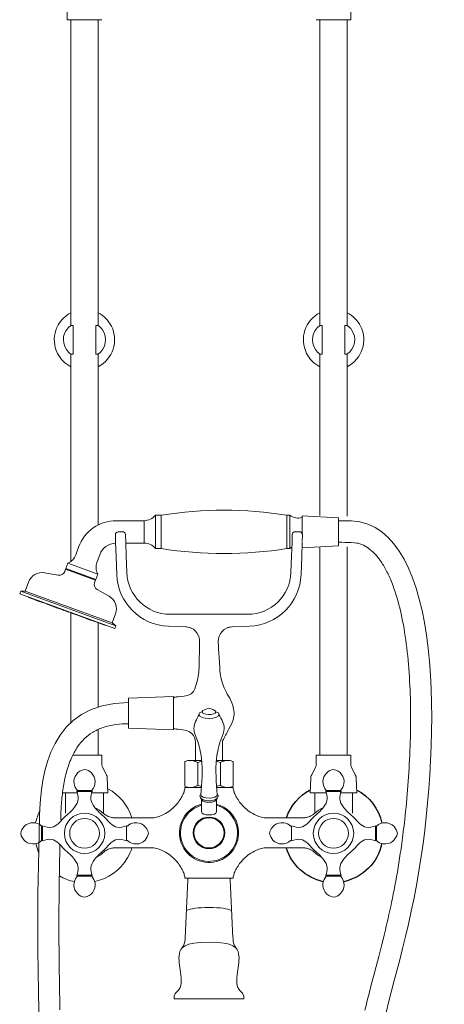
# Model space of a CAD drawing. Units: millimetres. Extents: x 2542 to 4079, y 176 to 2180.
# Drawn here: x 3798 to 4079, y 541 to 1192 of the extents above; entities that cross this region are included whole.
import ezdxf

# ---------------------------------------------------------------- set-up
doc = ezdxf.new("R2010")
doc.units = ezdxf.units.MM
doc.layers.add('Default', color=7, linetype='Continuous', true_color=0x000000)

msp = doc.modelspace()

# ---------------------------------------------------------------- linework, layer by layer
at = {"layer": 'Default', "color": 18, "lineweight": 0, "true_color": 0x000000}
for p, q in [((3836.62, 682.72), (3846.07, 682.72)), ((4010.57, 682.72), (4001.12, 682.72)), ((3813, 659.09), (3813, 649.64)), ((4034.2, 659.09), (4034.2, 649.64))]:
    msp.add_line(p, q, dxfattribs=at)
for points in [[(3829.82, 1191.92), (3829.82, 1198.4)], [(4017.37, 1191.92), (4017.37, 1198.4)], [(3852.76, 1191.92), (3829.82, 1191.92)], [(3841.29, 1191.92), (3831.81, 1191.92)], [(3841.29, 1191.92), (3832.31, 1191.92)], [(3850.27, 1191.92), (3832.31, 1191.92)], [(3832.31, 989.94), (3832.31, 1191.92)], [(3850.27, 1191.92), (3850.27, 989.94)], [(3994.43, 1191.92), (4017.37, 1191.92)], [(3996.92, 989.94), (3996.92, 1191.92)], [(3996.92, 1191.92), (4014.88, 1191.92)], [(4005.9, 1191.92), (4014.88, 1191.92)], [(4005.9, 1191.92), (4015.38, 1191.92)], [(4014.88, 1191.92), (4014.88, 989.94)], [(3833.81, 989.94), (3832.31, 989.94)], [(3833.81, 989.94), (3833.81, 970.99)], [(3833.81, 989.94), (3833.81, 970.99)], [(3848.77, 989.94), (3850.27, 989.94)], [(3848.77, 989.94), (3848.77, 970.99)], [(3998.42, 989.94), (3996.92, 989.94)], [(3998.42, 989.94), (3998.42, 970.99)], [(3998.42, 989.94), (3998.42, 970.99)], [(4013.38, 989.94), (4014.88, 989.94)], [(4013.38, 989.94), (4013.38, 970.99)], [(3833.81, 970.99), (3832.31, 970.99)], [(3832.31, 834.05), (3832.31, 970.99)], [(3848.77, 970.99), (3850.27, 970.99)], [(3850.27, 970.99), (3850.27, 858.03)], [(3998.42, 970.99), (3996.92, 970.99)], [(3996.92, 864.46), (3996.92, 970.99)], [(4013.38, 970.99), (4014.88, 970.99)], [(4014.88, 970.99), (4014.88, 863.86)], [(3880.69, 860.94), (3862.35, 860.94)], [(3888.16, 842.55), (3888.16, 864.53)], [(3891.98, 864.53), (3888.16, 864.53)], [(3891.98, 842.55), (3891.98, 864.53)], [(3975.13, 842.55), (3975.13, 864.53)], [(3977.04, 864.53), (3975.13, 864.53)], [(3977.04, 842.55), (3977.04, 864.53)], [(3985.17, 853.54), (3985.17, 864.05)], [(4009.06, 862.8), (3985.17, 864.05)], [(4009.06, 853.54), (4009.06, 862.8)], [(4017.72, 860.77), (4009.06, 860.77)], [(3866.42, 853.71), (3863.55, 853.61)], [(3866.42, 853.64), (3863.55, 853.54)], [(3983.49, 853.61), (3980.62, 853.71)], [(3983.49, 853.54), (3980.62, 853.64)], [(3985.17, 852.48), (3985.17, 853.54)], [(4009.06, 844.28), (4009.06, 853.54)], [(3861.71, 851.38), (3861.71, 851.63)], [(3861.89, 846.47), (3861.71, 851.38)], [(3862.21, 837.3), (3861.89, 846.47)], [(3868.39, 851.86), (3868.4, 851.61)], [(3868.4, 851.61), (3868.57, 846.7)], [(3868.57, 846.7), (3868.89, 837.53)], [(3868.59, 846.13), (3880.7, 846.13)], [(3978.15, 837.53), (3978.47, 846.7)], [(3978.47, 846.7), (3978.64, 851.61)], [(3978.64, 851.61), (3978.65, 851.86)], [(3985.15, 846.47), (3984.83, 837.29)], [(3985.17, 846.85), (3985.15, 846.47)], [(3985.17, 843.02), (3985.17, 846.85)], [(3985.33, 851.38), (3985.18, 847.32)], [(3985.33, 851.63), (3985.33, 851.38)], [(3837.43, 843.49), (3835.59, 838.45)], [(3888.16, 842.55), (3891.98, 842.55)], [(3975.13, 842.55), (3977.04, 842.55)], [(3977.04, 842.55), (3977.99, 843.17), (3978.35, 843.36)], [(3985.17, 843.02), (4009.06, 844.28)], [(3996.92, 706.07), (3996.92, 843.12)], [(4014.88, 843.72), (4014.88, 706.07)], [(3830.27, 832.88), (3828.96, 829.29)], [(3830.27, 832.88), (3850.03, 825.7)], [(3849.52, 833.38), (3851.35, 838.43)], [(3862.62, 825.33), (3862.21, 837.29)], [(3868.89, 837.53), (3869.27, 826.73)], [(3977.77, 826.73), (3978.15, 837.53)], [(3984.83, 837.3), (3984.42, 825.33)], [(3824, 824.91), (3814.98, 826.5)], [(3828.79, 828.84), (3828.26, 827.37)], [(3828.79, 828.84), (3848.55, 821.65)], [(3828.96, 829.29), (3848.72, 822.1)], [(3829.41, 829.13), (3829.24, 828.68)], [(3804.34, 820.36), (3802.19, 814.42)], [(3848.01, 820.18), (3848.55, 821.65)], [(3848.1, 821.81), (3848.27, 822.26)], [(3848.72, 822.1), (3850.02, 825.69)], [(3799.13, 814.42), (3798.48, 812.62)], [(3799.13, 814.42), (3862, 791.54)], [(3802.19, 814.42), (3799.13, 814.42)], [(3802.19, 814.42), (3859.67, 793.5)], [(3857.62, 810.98), (3849.7, 815.55)], [(3798.48, 812.62), (3861.35, 789.74)], [(3804.41, 810.47), (3804.34, 810.2)], [(3805.53, 809.77), (3804.34, 810.2)], [(3805.6, 810.03), (3805.53, 809.77)], [(3807.99, 808.87), (3805.53, 809.77)], [(3807.99, 808.87), (3808.1, 809.12)], [(3808.9, 808.83), (3808.83, 808.57)], [(3808.97, 808.52), (3808.84, 808.57)], [(3809.04, 808.78), (3808.97, 808.52)], [(3811.43, 807.62), (3808.97, 808.52)], [(3811.43, 807.62), (3811.55, 807.86)], [(3812.26, 807.32), (3811.43, 807.62)], [(3812.26, 807.32), (3812.37, 807.57)], [(3812.68, 807.45), (3812.61, 807.2)], [(3814.34, 806.56), (3812.61, 807.2)], [(3814.41, 806.83), (3814.34, 806.57)], [(3816.8, 805.67), (3814.34, 806.56)], [(3816.8, 805.67), (3816.91, 805.91)], [(3816.98, 805.6), (3816.8, 805.67)], [(3817.05, 805.86), (3816.98, 805.6)], [(3819.44, 804.71), (3816.98, 805.6)], [(3819.44, 804.71), (3819.55, 804.95)], [(3819.62, 804.64), (3819.44, 804.71)], [(3819.69, 804.9), (3819.61, 804.65)], [(3821.1, 804.1), (3819.62, 804.64)], [(3821.17, 804.37), (3821.1, 804.1)], [(3823.56, 803.21), (3821.1, 804.1)], [(3823.56, 803.21), (3823.67, 803.45)], [(3824.94, 802.7), (3823.56, 803.21)], [(3824.94, 802.7), (3825.06, 802.95)], [(3826.33, 802.2), (3824.95, 802.71)], [(3826.33, 802.2), (3826.45, 802.44)], [(3827.72, 801.7), (3826.34, 802.2)], [(3827.72, 801.7), (3827.84, 801.94)], [(3828.61, 801.65), (3828.54, 801.4)], [(3828.59, 801.38), (3828.54, 801.4)], [(3828.66, 801.64), (3828.59, 801.38)], [(3831.05, 800.48), (3828.59, 801.38)], [(3831.05, 800.48), (3831.17, 800.73)], [(3831.1, 800.46), (3831.05, 800.48)], [(3831.1, 800.46), (3831.21, 800.71)], [(3831.99, 800.42), (3831.92, 800.17)], [(3833.31, 799.66), (3831.93, 800.17)], [(3832.31, 727.65), (3832.31, 800.48)], [(3833.38, 799.92), (3833.31, 799.66)], [(3834.7, 799.15), (3833.31, 799.66)], [(3834.77, 799.42), (3834.69, 799.15)], [(3836.09, 798.65), (3834.7, 799.16)], [(3836.15, 798.91), (3836.08, 798.65)], [(3838.54, 797.75), (3836.09, 798.65)], [(3838.54, 797.75), (3838.66, 798)], [(3840.02, 797.22), (3838.54, 797.75)], [(3840.02, 797.22), (3840.14, 797.46)], [(3840.2, 797.15), (3840.02, 797.22)], [(3840.28, 797.41), (3840.2, 797.15)], [(3842.66, 796.26), (3840.2, 797.15)], [(3842.66, 796.26), (3842.78, 796.5)], [(3842.84, 796.19), (3842.66, 796.26)], [(3842.92, 796.45), (3842.84, 796.19)], [(3845.3, 795.29), (3842.84, 796.19)], [(3845.3, 795.29), (3845.42, 795.54)], [(3847.03, 794.66), (3845.31, 795.29)], [(3847.03, 794.66), (3847.15, 794.91)], [(3847.45, 794.8), (3847.38, 794.54)], [(3848.21, 794.24), (3847.39, 794.54)], [(3848.28, 794.5), (3848.21, 794.24)], [(3850.67, 793.34), (3848.21, 794.24)], [(3859.66, 793.5), (3861.83, 799.44)], [(3897.93, 799.06), (3949.12, 799.06)], [(3850.27, 793.41), (3850.27, 737.91)], [(3850.67, 793.34), (3850.78, 793.59)], [(3850.81, 793.29), (3850.67, 793.34)], [(3850.81, 793.29), (3850.92, 793.53)], [(3851.72, 793.24), (3851.65, 792.98)], [(3854.11, 792.09), (3851.66, 792.98)], [(3854.11, 792.09), (3854.23, 792.33)], [(3855.3, 791.65), (3854.11, 792.09)], [(3855.3, 791.65), (3855.41, 791.9)], [(3862, 791.54), (3859.66, 793.5)], [(3861.35, 789.74), (3862, 791.54)], [(3908.44, 790.81), (3896.73, 791.22)], [(3908.63, 790.79), (3908.17, 790.82)], [(3911.35, 790.2), (3908.43, 790.81)], [(3938.61, 790.81), (3935.69, 790.21)], [(3950.31, 791.22), (3938.61, 790.81)], [(3870.29, 743.73), (3900.22, 744.73)], [(3870.29, 743.73), (3870.29, 723.78)], [(3900.22, 744.73), (3900.22, 722.78)], [(3900.22, 743.73), (3900.22, 723.78)], [(3870.29, 740.74), (3870.29, 726.77)], [(3850.27, 722.99), (3850.27, 706.07)], [(3900.22, 722.78), (3870.29, 723.78)], [(3914.62, 702.58), (3914.62, 714.53)], [(3932.57, 715.55), (3932.57, 702.58)], [(3932.57, 702.58), (3932.57, 715.55)], [(3850.27, 706.07), (3833.56, 706.07)], [(3833.57, 706.07), (3849.27, 706.07)], [(3833.57, 706.07), (3852.76, 706.07)], [(3833.57, 706.07), (3850.27, 706.07)], [(3852.76, 706.07), (3852.76, 700.09)], [(3911.6, 702.58), (3918.7, 702.58)], [(3914.62, 702.58), (3918.74, 702.58)], [(3928.45, 702.58), (3932.58, 702.58)], [(3928.5, 702.58), (3936.18, 702.58)], [(4017.27, 706.07), (3994.43, 706.07)], [(3994.43, 706.07), (3994.43, 700.09)], [(4017.27, 706.07), (4017.27, 700.09)], [(3855.76, 693.1), (3853.26, 698.09)], [(3907.63, 701.73), (3907.63, 685.48)], [(3916.11, 701.09), (3916.11, 686.12)], [(3931.08, 701.09), (3931.08, 686.12)], [(3939.56, 701.73), (3939.56, 685.48)], [(3991.44, 693.1), (3993.93, 698.09)], [(4020.26, 693.1), (4017.77, 698.09)], [(3856.55, 685.62), (3856.28, 691.51)], [(3990.64, 685.62), (3990.91, 691.51)], [(4021.06, 685.62), (4020.79, 691.51)], [(3856.76, 681.13), (3856.55, 685.62)], [(3907.63, 684.63), (3918.53, 684.63)], [(3908.13, 684.63), (3918.53, 684.63)], [(3910.63, 684.63), (3918.53, 684.63)], [(3918.53, 684.63), (3911.6, 684.63)], [(3928.65, 684.63), (3936.57, 684.63)], [(3935.59, 684.63), (3928.65, 684.63)], [(3928.65, 684.63), (3939.06, 684.63)], [(3928.68, 684.63), (3939.56, 684.63)], [(3990.44, 681.13), (3990.64, 685.62)], [(4021.26, 681.13), (4021.06, 685.62)], [(3826.78, 681.13), (3836.6, 681.13)], [(3826.78, 681.13), (3836.6, 681.13)], [(3828.82, 681.13), (3836.6, 681.13)], [(3828.82, 681.13), (3836.6, 681.13)], [(3828.82, 667.62), (3828.82, 681.13)], [(3836.62, 682.72), (3836.31, 682.09)], [(3836.31, 682.09), (3841.35, 682.09), (3846.39, 682.09)], [(3846.07, 682.72), (3846.39, 682.09)], [(3846.09, 681.13), (3853.76, 681.13)], [(3846.09, 681.13), (3853.76, 681.13)], [(3846.09, 681.13), (3856.75, 681.13)], [(3846.09, 681.13), (3856.75, 681.13)], [(3853.76, 681.13), (3853.76, 667.67)], [(3918.11, 677.1), (3918.11, 678.02)], [(3929.08, 677.1), (3929.08, 678.02)], [(4001.1, 681.13), (3990.44, 681.13)], [(4001.1, 681.13), (3990.44, 681.13)], [(4001.1, 681.13), (3993.43, 681.13)], [(4001.1, 681.13), (3993.43, 681.13)], [(3993.43, 681.13), (3993.43, 667.67)], [(4001.12, 682.72), (4000.81, 682.09)], [(4010.89, 682.09), (4005.85, 682.09), (4000.81, 682.09)], [(4010.57, 682.72), (4010.89, 682.09)], [(4021.26, 681.13), (4010.6, 681.13)], [(4018.37, 681.13), (4010.6, 681.13)], [(4018.37, 681.13), (4010.6, 681.13)], [(4018.37, 667.62), (4018.37, 681.13)], [(3918.61, 668.53), (3918.61, 676.18)], [(3928.58, 668.53), (3928.58, 676.18)], [(3885.12, 664.67), (3860.87, 664.67)], [(3962.08, 664.67), (3986.33, 664.67)], [(3813, 659.09), (3813.63, 659.41)], [(3813.63, 649.33), (3813.63, 654.37), (3813.63, 659.41)], [(3869.06, 659.41), (3869.06, 654.37), (3869.06, 649.33)], [(3869.7, 659.09), (3869.06, 659.41)], [(3977.5, 659.09), (3978.13, 659.41)], [(3978.13, 659.41), (3978.13, 654.37), (3978.13, 649.33)], [(4033.57, 649.33), (4033.57, 654.37), (4033.57, 659.41)], [(4034.2, 659.09), (4033.57, 659.41)], [(3813, 649.64), (3813.63, 649.33)], [(3885.12, 644.72), (3860.87, 644.72)], [(3869.7, 649.64), (3869.06, 649.33)], [(3962.08, 644.72), (3986.33, 644.72)], [(3977.5, 649.64), (3978.13, 649.33)], [(4034.2, 649.64), (4033.57, 649.33)], [(3836.62, 626.02), (3836.31, 626.66)], [(3846.39, 626.65), (3841.35, 626.65), (3836.31, 626.65)], [(3836.62, 626.02), (3846.07, 626.02)], [(3846.07, 626.02), (3846.39, 626.66)], [(3907.63, 624.77), (3939.56, 624.77)], [(3909.63, 624.77), (3937.56, 624.77)], [(4001.12, 626.02), (4000.81, 626.66)], [(4000.81, 626.65), (4005.85, 626.65), (4010.89, 626.65)], [(4010.57, 626.02), (4001.12, 626.02)], [(4010.57, 626.02), (4010.89, 626.66)], [(3900.65, 544.96), (3946.54, 544.96)]]:
    msp.add_lwpolyline(points, dxfattribs=at)
at = {"layer": 'Default', "color": 8, "lineweight": 0, "true_color": 0x808080}
msp.add_lwpolyline([(3880.69, 846.13), (3880.69, 860.95)], dxfattribs=at)
at = {"layer": 'Default', "extrusion": (0, 0, -1)}
for start, end in [(18.39203, 62.02251), (117.99534, 168.08049), (281.92098, 342.80295), (191.92567, 258.07146)]:
    msp.add_arc((-4005.85, 654.37), 32.64, start, end, dxfattribs=at)
at = {"layer": 'Default', "color": 18, "lineweight": 0, "true_color": 0x000000}
for points in [[(3832.31, 998.28), (3822.47, 993.32), (3818.52, 981.33), (3823.47, 971.49)], [(3859.11, 989.44), (3857.19, 993.26), (3854.09, 996.36), (3850.27, 998.28)], [(3996.92, 998.28), (3987.08, 993.32), (3983.12, 981.33), (3988.08, 971.49)], [(4023.72, 989.44), (4021.79, 993.26), (4018.7, 996.36), (4014.88, 998.28)], [(3832.31, 989.94), (3827.08, 986.35), (3825.75, 979.19), (3829.34, 973.95)], [(3853.24, 986.98), (3852.44, 988.14), (3851.44, 989.14), (3850.27, 989.94)], [(3850.27, 962.64), (3860.11, 967.61), (3864.07, 979.6), (3859.11, 989.44)], [(3996.92, 989.94), (3991.69, 986.35), (3990.36, 979.19), (3993.95, 973.95)], [(4017.85, 986.98), (4017.05, 988.14), (4016.04, 989.14), (4014.88, 989.94)], [(4014.88, 962.64), (4024.72, 967.61), (4028.68, 979.6), (4023.72, 989.44)], [(3850.27, 970.99), (3855.51, 974.58), (3856.84, 981.74), (3853.24, 986.98)], [(4014.88, 970.99), (4020.12, 974.58), (4021.44, 981.74), (4017.85, 986.98)], [(3823.47, 971.49), (3825.4, 967.67), (3828.49, 964.57), (3832.31, 962.65)], [(3829.34, 973.95), (3830.14, 972.79), (3831.15, 971.78), (3832.31, 970.99)], [(3988.08, 971.49), (3990.01, 967.67), (3993.1, 964.57), (3996.92, 962.65)], [(3993.95, 973.95), (3994.75, 972.79), (3995.76, 971.78), (3996.92, 970.99)], [(3975.13, 864.53), (3947.59, 868.99), (3919.52, 868.99), (3891.98, 864.53)], [(3862.36, 860.94), (3851.2, 860.94), (3841.25, 853.97), (3837.43, 843.49)], [(3880.69, 860.94), (3883.6, 860.94), (3886.34, 862.26), (3888.16, 864.53)], [(3977.04, 864.53), (3979.37, 862.8), (3982.36, 862.22), (3985.17, 862.96)], [(4017.72, 860.77), (4079.09, 857.45), (4076.49, 716.61), (4062.58, 630.96)], [(3863.55, 853.61), (3862.49, 853.57), (3861.67, 852.68), (3861.71, 851.63)], [(3863.55, 853.54), (3862.52, 853.52), (3861.69, 852.67), (3861.71, 851.63)], [(3868.39, 851.86), (3868.36, 852.92), (3867.47, 853.74), (3866.42, 853.71)], [(3868.39, 851.86), (3868.33, 852.9), (3867.45, 853.7), (3866.42, 853.64)], [(3980.62, 853.71), (3979.57, 853.75), (3978.68, 852.92), (3978.65, 851.86)], [(3980.62, 853.64), (3979.59, 853.7), (3978.7, 852.9), (3978.65, 851.86)], [(3985.17, 852.48), (3984.87, 853.14), (3984.22, 853.58), (3983.49, 853.6)], [(3985.33, 851.63), (3985.35, 852.67), (3984.53, 853.52), (3983.49, 853.54)], [(3985.33, 851.63), (3985.34, 851.84), (3985.31, 852.05), (3985.26, 852.24)], [(3861.9, 846.12), (3857.15, 845.94), (3852.98, 842.89), (3851.35, 838.43)], [(3888.16, 842.55), (3886.34, 844.81), (3883.59, 846.13), (3880.69, 846.13)], [(4009.06, 846.78), (4010.21, 846.73), (4020.58, 846.43), (4022.18, 845.98)], [(4022.18, 845.98), (4023.78, 845.51), (4025.27, 844.89), (4026.72, 844.08)], [(3891.98, 842.55), (3919.52, 838.09), (3947.59, 838.09), (3975.13, 842.55)], [(4026.72, 844.08), (4028.18, 843.26), (4029.61, 842.26), (4031.03, 841.02)], [(4031.03, 841.02), (4032.45, 839.78), (4033.86, 838.3), (4035.24, 836.58)], [(3830.27, 832.88), (3832.74, 833.91), (3834.68, 835.93), (3835.59, 838.45)], [(3849.52, 833.38), (3848.6, 830.86), (3848.78, 828.07), (3850.02, 825.69)], [(4035.24, 836.58), (4036.62, 834.85), (4037.98, 832.87), (4039.29, 830.64)], [(3814.99, 826.5), (3810.42, 827.3), (3805.93, 824.71), (3804.34, 820.36)], [(3824, 824.91), (3825.83, 824.59), (3827.62, 825.62), (3828.26, 827.37)], [(3869.27, 826.73), (3869.81, 811.29), (3882.48, 799.06), (3897.92, 799.06)], [(3949.12, 799.06), (3964.56, 799.06), (3977.23, 811.3), (3977.77, 826.73)], [(4039.29, 830.64), (4040.6, 828.42), (4041.86, 825.95), (4043.05, 823.24)], [(3848.01, 820.18), (3847.38, 818.43), (3848.09, 816.48), (3849.69, 815.56)], [(3862.62, 825.33), (3863.28, 806.76), (3878.17, 791.87), (3896.73, 791.22)], [(3950.31, 791.22), (3968.87, 791.87), (3983.77, 806.77), (3984.42, 825.33)], [(4043.05, 823.24), (4044.24, 820.55), (4045.37, 817.62), (4046.42, 814.5)], [(4046.42, 814.5), (4048.2, 809.19), (4049.75, 803.31), (4051.07, 796.99)], [(3861.83, 799.44), (3863.41, 803.79), (3861.64, 808.66), (3857.62, 810.98)], [(4051.07, 796.99), (4052.39, 790.67), (4053.47, 783.9), (4054.32, 776.82)], [(3917.35, 780.3), (3917.83, 785.05), (3914.73, 789.44), (3910.09, 790.56)], [(3938.87, 790.82), (3933.59, 790.63), (3929.47, 786.21), (3929.65, 780.93)], [(3929.65, 780.93), (3929.66, 780.73), (3929.67, 780.53), (3929.69, 780.32)], [(3916.83, 760.54), (3917.22, 763.27), (3917.21, 777.47), (3917.35, 780.3)], [(3931.03, 760.12), (3930.57, 763.03), (3929.96, 777.38), (3929.69, 780.32)], [(4054.32, 776.82), (4055.16, 769.73), (4055.78, 762.32), (4056.19, 754.71)], [(3914.12, 749.9), (3915.72, 753.82), (3916.39, 757.46), (3916.83, 760.54)], [(3933.56, 750.48), (3932.21, 753.54), (3931.55, 756.82), (3931.03, 760.12)], [(4056.19, 754.71), (4056.98, 739.97), (4056.99, 724.46), (4056.38, 708.98)], [(3904.71, 744.7), (3911.84, 745.06), (3913.15, 747.54), (3914.12, 749.9)], [(3936.45, 745.08), (3935.44, 746.86), (3934.37, 748.63), (3933.56, 750.48)], [(3900.22, 743.73), (3900.68, 744.65), (3902.89, 744.61), (3904.71, 744.7)], [(3939.32, 738.88), (3938.66, 741.07), (3937.59, 743.08), (3936.45, 745.08)], [(3811.67, 665.53), (3812.5, 693.93), (3818.36, 740.71), (3870.29, 740.74)], [(3920.7, 736.01), (3918.81, 735.36), (3918.56, 734.22), (3920.16, 733.46)], [(3926.49, 736.01), (3924.7, 737.05), (3922.49, 737.05), (3920.71, 736.01)], [(3927.03, 735.79), (3926.87, 735.87), (3926.69, 735.94), (3926.49, 736.01)], [(3926.49, 733.24), (3928.38, 733.88), (3928.62, 735.03), (3927.03, 735.79)], [(3939.58, 729.39), (3940.42, 732.44), (3940.26, 735.83), (3939.32, 738.88)], [(3917.11, 732.8), (3915.35, 729.8), (3913.58, 726.8), (3913.62, 723.72)], [(3917.11, 732.8), (3917.11, 733.04), (3917.1, 733.3), (3917.18, 733.52)], [(3917.11, 732.8), (3917.11, 731.35), (3920.02, 730.18), (3923.6, 730.18)], [(3917.18, 733.52), (3917.27, 733.8), (3917.49, 734.05), (3917.74, 734.23)], [(3917.74, 734.23), (3918.14, 734.49), (3918.62, 734.56), (3919.11, 734.62)], [(3920.16, 733.46), (3921.76, 732.69), (3924.59, 732.6), (3926.49, 733.24)], [(3923.6, 730.18), (3927.18, 730.18), (3930.08, 731.35), (3930.08, 732.8)], [(3929.45, 734.23), (3929.05, 734.49), (3928.57, 734.56), (3928.09, 734.62)], [(3930.01, 733.52), (3929.92, 733.8), (3929.7, 734.05), (3929.45, 734.23)], [(3930.08, 732.8), (3930.08, 733.04), (3930.09, 733.3), (3930.01, 733.52)], [(3930.08, 732.8), (3931.85, 729.8), (3933.62, 726.8), (3933.57, 723.72)], [(3936.58, 722.9), (3937.74, 725), (3938.94, 727.09), (3939.58, 729.39)], [(3846.56, 721.02), (3848.57, 722.26), (3850.81, 723.34), (3853.39, 724.24)], [(3853.39, 724.24), (3855.98, 725.13), (3858.91, 725.84), (3862.26, 726.27)], [(3862.26, 726.27), (3864.71, 726.59), (3867.38, 726.77), (3870.3, 726.78)], [(3903.32, 723.11), (3902.29, 723.15), (3901.18, 723.13), (3900.22, 723.78)], [(3914.62, 714.48), (3914.55, 718.82), (3911.89, 722.81), (3903.32, 723.11)], [(3913.62, 723.72), (3913.65, 721.4), (3914.72, 719.02), (3915.59, 716.64)], [(3933.57, 723.72), (3933.54, 721.4), (3932.48, 719.02), (3931.6, 716.64)], [(3932.57, 715.55), (3933.9, 718), (3935.21, 720.45), (3936.58, 722.9)], [(3836.76, 711.55), (3838.09, 713.47), (3839.55, 715.22), (3841.16, 716.8)], [(3841.16, 716.8), (3842.78, 718.37), (3844.56, 719.77), (3846.56, 721.02)], [(3915.59, 716.64), (3917.15, 712.4), (3918.12, 708.16), (3918.61, 703.87)], [(3931.6, 716.64), (3930.04, 712.4), (3929.07, 708.16), (3928.58, 703.87)], [(3833.16, 705.24), (3834.23, 707.51), (3835.43, 709.61), (3836.76, 711.55)], [(3829.69, 695.88), (3830.64, 699.19), (3831.8, 702.34), (3833.16, 705.24)], [(3909.59, 702.41), (3910.06, 702.51), (3910.54, 702.57), (3911.02, 702.58)], [(3911.02, 702.58), (3912, 702.62), (3913, 702.49), (3913.92, 702.16)], [(3918.61, 703.87), (3919.51, 695.96), (3918.81, 687.84), (3918.12, 679.72)], [(3928.58, 703.87), (3927.69, 696), (3928.39, 687.92), (3929.08, 679.84)], [(3936.18, 702.58), (3935.19, 702.62), (3934.19, 702.49), (3933.27, 702.16)], [(3937.6, 702.41), (3937.13, 702.51), (3936.66, 702.57), (3936.18, 702.58)], [(4056.38, 708.98), (4055.77, 693.5), (4054.55, 678.06), (4052.92, 663.43)], [(3841.34, 696.58), (3836.84, 695.9), (3833.74, 691.7), (3834.42, 687.2)], [(3845.83, 694.37), (3844.6, 695.55), (3843.04, 696.32), (3841.34, 696.58)], [(3852.76, 700.09), (3852.77, 699.94), (3852.77, 699.8), (3852.78, 699.66)], [(3852.78, 699.66), (3852.8, 699.45), (3852.84, 699.25), (3852.89, 699.05)], [(3852.89, 699.05), (3852.97, 698.72), (3853.12, 698.41), (3853.26, 698.09)], [(3907.63, 701.73), (3907.91, 701.85), (3908.2, 701.96), (3908.48, 702.07)], [(3908.48, 702.07), (3908.85, 702.2), (3909.22, 702.32), (3909.59, 702.41)], [(3913.92, 702.16), (3914.69, 701.89), (3915.4, 701.49), (3916.12, 701.08)], [(3918.79, 701.98), (3917.88, 701.75), (3916.98, 701.45), (3916.11, 701.09)], [(3931.08, 701.09), (3930.21, 701.45), (3929.31, 701.75), (3928.4, 701.98)], [(3933.27, 702.16), (3932.5, 701.89), (3931.79, 701.49), (3931.08, 701.08)], [(3938.71, 702.07), (3938.35, 702.2), (3937.98, 702.32), (3937.6, 702.41)], [(3939.56, 701.73), (3939.28, 701.85), (3939, 701.96), (3938.71, 702.07)], [(3994.31, 699.05), (3994.22, 698.72), (3994.08, 698.41), (3993.93, 698.09)], [(3994.41, 699.66), (3994.39, 699.45), (3994.36, 699.25), (3994.31, 699.05)], [(3994.43, 700.09), (3994.43, 699.94), (3994.42, 699.8), (3994.41, 699.66)], [(4001.37, 694.37), (4002.59, 695.55), (4004.16, 696.32), (4005.85, 696.58)], [(4005.85, 696.58), (4010.35, 695.9), (4013.45, 691.7), (4012.78, 687.2)], [(4017.27, 700.09), (4017.28, 699.94), (4017.28, 699.8), (4017.29, 699.66)], [(4017.29, 699.66), (4017.31, 699.45), (4017.34, 699.25), (4017.39, 699.05)], [(4017.39, 699.05), (4017.48, 698.72), (4017.62, 698.41), (4017.77, 698.09)], [(3827.42, 685.6), (3828, 689.1), (3828.75, 692.57), (3829.69, 695.88)], [(3846.07, 682.72), (3849.22, 686), (3849.12, 691.22), (3845.83, 694.37)], [(3855.97, 692.61), (3855.89, 692.77), (3855.82, 692.94), (3855.76, 693.1)], [(3856.18, 692.17), (3856.13, 692.32), (3856.05, 692.47), (3855.97, 692.61)], [(3856.23, 691.93), (3856.21, 692.01), (3856.2, 692.09), (3856.18, 692.17)], [(3856.28, 691.51), (3856.27, 691.65), (3856.25, 691.79), (3856.23, 691.93)], [(3990.91, 691.51), (3990.93, 691.65), (3990.95, 691.79), (3990.97, 691.93)], [(3990.97, 691.93), (3990.98, 692.01), (3990.99, 692.09), (3991.01, 692.17)], [(3991.01, 692.17), (3991.06, 692.32), (3991.15, 692.47), (3991.22, 692.61)], [(3991.22, 692.61), (3991.3, 692.77), (3991.37, 692.94), (3991.44, 693.1)], [(4001.12, 682.72), (3997.97, 686), (3998.08, 691.22), (4001.37, 694.37)], [(4020.48, 692.61), (4020.4, 692.77), (4020.33, 692.94), (4020.26, 693.1)], [(4020.69, 692.17), (4020.64, 692.32), (4020.56, 692.47), (4020.48, 692.61)], [(4020.73, 691.93), (4020.72, 692.01), (4020.71, 692.09), (4020.69, 692.17)], [(4020.79, 691.51), (4020.77, 691.65), (4020.76, 691.79), (4020.73, 691.93)], [(3826.16, 675.12), (3826.44, 678.57), (3826.85, 682.1), (3827.42, 685.6)], [(3834.42, 687.2), (3834.67, 685.52), (3835.44, 683.95), (3836.62, 682.72)], [(3872.67, 664.67), (3870.06, 672.87), (3864.34, 679.74), (3856.73, 683.77)], [(3907.63, 684.63), (3907.57, 684.08), (3907.51, 683.54), (3907.41, 683)], [(3907.63, 685.48), (3907.91, 685.36), (3908.2, 685.25), (3908.48, 685.14)], [(3908.48, 685.14), (3908.85, 685.01), (3909.22, 684.89), (3909.59, 684.8)], [(3909.59, 684.8), (3910.06, 684.7), (3910.54, 684.64), (3911.02, 684.63)], [(3911.02, 684.63), (3912, 684.59), (3913, 684.72), (3913.92, 685.05)], [(3913.92, 685.05), (3914.69, 685.32), (3915.4, 685.72), (3916.12, 686.12)], [(3916.11, 686.12), (3916.91, 685.79), (3917.74, 685.51), (3918.57, 685.29)], [(3928.63, 685.29), (3929.46, 685.51), (3930.28, 685.79), (3931.08, 686.12)], [(3933.27, 685.05), (3932.5, 685.32), (3931.79, 685.72), (3931.08, 686.12)], [(3936.18, 684.63), (3935.19, 684.59), (3934.19, 684.72), (3933.27, 685.05)], [(3937.6, 684.8), (3937.13, 684.7), (3936.66, 684.64), (3936.18, 684.63)], [(3938.71, 685.14), (3938.35, 685.01), (3937.98, 684.89), (3937.6, 684.8)], [(3939.56, 685.48), (3939.28, 685.36), (3939, 685.25), (3938.71, 685.14)], [(3939.56, 684.63), (3939.62, 684.08), (3939.68, 683.54), (3939.78, 683)], [(4012.78, 687.2), (4012.53, 685.52), (4011.76, 683.95), (4010.57, 682.72)], [(3834.79, 671.68), (3836.02, 673.35), (3837.07, 675.28), (3837.2, 677.25)], [(3837.2, 677.25), (3837.31, 678.85), (3836.81, 680.47), (3836.31, 682.09)], [(3846.39, 682.09), (3845.88, 680.47), (3845.39, 678.85), (3845.49, 677.25)], [(3845.49, 677.25), (3845.62, 675.28), (3846.68, 673.35), (3847.9, 671.68)], [(3904.95, 677.47), (3904.26, 676.34), (3903.56, 675.23), (3902.75, 674.2)], [(3906.62, 680.55), (3906.14, 679.48), (3905.55, 678.47), (3904.95, 677.47)], [(3907.08, 681.7), (3906.95, 681.31), (3906.79, 680.93), (3906.62, 680.55)], [(3907.41, 683), (3907.33, 682.56), (3907.22, 682.12), (3907.08, 681.7)], [(3917.89, 678.23), (3917.7, 678.44), (3917.58, 678.73), (3917.59, 679.02)], [(3917.59, 679.02), (3917.59, 679.22), (3917.66, 679.43), (3917.79, 679.58)], [(3917.79, 679.58), (3917.88, 679.68), (3917.99, 679.76), (3918.11, 679.84)], [(3918.11, 678.01), (3918.03, 678.08), (3917.95, 678.15), (3917.89, 678.23)], [(3918.11, 679.84), (3918.11, 678.62), (3920.57, 677.63), (3923.6, 677.63)], [(3918.11, 678.01), (3918.11, 676.79), (3920.57, 675.8), (3923.6, 675.8)], [(3918.11, 677.1), (3918.11, 675.88), (3920.57, 674.89), (3923.6, 674.89)], [(3923.6, 677.63), (3926.63, 677.63), (3929.08, 678.62), (3929.08, 679.84)], [(3923.6, 675.8), (3926.63, 675.8), (3929.08, 676.79), (3929.08, 678.01)], [(3923.6, 674.89), (3926.63, 674.89), (3929.08, 675.88), (3929.08, 677.1)], [(3929.4, 679.58), (3929.31, 679.68), (3929.2, 679.76), (3929.08, 679.84)], [(3929.08, 678.01), (3929.16, 678.08), (3929.24, 678.15), (3929.31, 678.23)], [(3929.31, 678.23), (3929.5, 678.44), (3929.61, 678.73), (3929.6, 679.02)], [(3929.6, 679.02), (3929.6, 679.22), (3929.53, 679.43), (3929.4, 679.58)], [(3939.78, 683), (3939.86, 682.56), (3939.97, 682.12), (3940.11, 681.7)], [(3940.11, 681.7), (3940.24, 681.31), (3940.4, 680.93), (3940.57, 680.55)], [(3940.57, 680.55), (3941.05, 679.48), (3941.64, 678.47), (3942.25, 677.47)], [(3942.25, 677.47), (3942.93, 676.34), (3943.63, 675.23), (3944.44, 674.2)], [(4001.7, 677.25), (4001.57, 675.28), (4000.52, 673.35), (3999.29, 671.68)], [(4000.81, 682.09), (4001.31, 680.47), (4001.81, 678.85), (4001.7, 677.25)], [(4010, 677.25), (4009.89, 678.85), (4010.39, 680.47), (4010.89, 682.09)], [(4012.4, 671.68), (4011.18, 673.35), (4010.12, 675.28), (4010, 677.25)], [(3825.63, 665.12), (3825.72, 668.3), (3825.88, 671.67), (3826.16, 675.12)], [(3831.6, 668.11), (3832.76, 669.2), (3833.83, 670.36), (3834.79, 671.68)], [(3847.9, 671.68), (3848.87, 670.36), (3849.94, 669.2), (3851.1, 668.11)], [(3853.95, 667.44), (3852.29, 669.09), (3850.34, 670.38), (3848.21, 671.27)], [(3900.53, 671.78), (3899.45, 670.72), (3898.3, 669.73), (3897.07, 668.87)], [(3902.75, 674.2), (3902.07, 673.34), (3901.32, 672.54), (3900.53, 671.78)], [(3918.61, 673.6), (3908.17, 670.85), (3901.93, 660.15), (3904.69, 649.71)], [(3918.61, 672.88), (3908.56, 670.12), (3902.66, 659.75), (3905.41, 649.71)], [(3942.5, 659.69), (3940.71, 666.49), (3935.39, 671.8), (3928.58, 673.6)], [(3941.78, 659.69), (3940.02, 666.11), (3935, 671.12), (3928.58, 672.88)], [(3944.44, 674.2), (3945.12, 673.34), (3945.87, 672.54), (3946.66, 671.78)], [(3946.66, 671.78), (3947.74, 670.72), (3948.89, 669.73), (3950.12, 668.87)], [(3993.25, 667.44), (3994.91, 669.09), (3996.86, 670.38), (3998.99, 671.27)], [(3999.29, 671.68), (3998.33, 670.36), (3997.26, 669.2), (3996.1, 668.11)], [(4015.6, 668.11), (4014.44, 669.2), (4013.37, 670.36), (4012.4, 671.68)], [(3811.81, 669.35), (3810.52, 666.74), (3809.59, 664.01), (3809.02, 661.21)], [(3811.22, 534.29), (3810.52, 566.69), (3809.71, 604.25), (3811.67, 665.53)], [(3824.11, 660.86), (3825.41, 662.03), (3826.46, 663.34), (3827.66, 664.54)], [(3825.57, 663.37), (3825.59, 663.94), (3825.6, 664.51), (3825.63, 665.09)], [(3827.66, 664.54), (3828.91, 665.78), (3830.31, 666.9), (3831.6, 668.11)], [(3828.01, 654.37), (3828.01, 661.74), (3833.98, 667.71), (3841.35, 667.71)], [(3831.51, 654.37), (3831.51, 659.81), (3835.91, 664.21), (3841.35, 664.21)], [(3841.35, 667.71), (3848.72, 667.71), (3854.69, 661.74), (3854.69, 654.37)], [(3841.35, 664.21), (3846.78, 664.21), (3851.19, 659.81), (3851.19, 654.37)], [(3851.1, 668.11), (3852.39, 666.9), (3853.79, 665.78), (3855.04, 664.54)], [(3854.52, 666.97), (3854.11, 667.27), (3853.87, 667.51), (3853.87, 667.51)], [(3855.54, 666.31), (3855.16, 666.53), (3854.81, 666.77), (3854.52, 666.97)], [(3855.04, 664.54), (3856.23, 663.34), (3857.29, 662.03), (3858.58, 660.86)], [(3857.01, 665.56), (3856.5, 665.77), (3856.01, 666.03), (3855.54, 666.31)], [(3858.62, 665.01), (3858.06, 665.16), (3857.52, 665.33), (3857.01, 665.56)], [(3860.87, 664.67), (3860.11, 664.7), (3859.35, 664.82), (3858.62, 665.01)], [(3887.16, 664.69), (3886.48, 664.65), (3885.8, 664.68), (3885.12, 664.67)], [(3888.87, 664.97), (3888.31, 664.83), (3887.73, 664.73), (3887.16, 664.69)], [(3892.28, 666.2), (3891.18, 665.7), (3890.05, 665.25), (3888.87, 664.97)], [(3897.07, 668.87), (3895.57, 667.82), (3893.95, 666.95), (3892.28, 666.2)], [(3913.14, 654.7), (3913.14, 660.47), (3917.82, 665.15), (3923.6, 665.15)], [(3913.65, 654.7), (3913.65, 660.19), (3918.1, 664.64), (3923.6, 664.64)], [(3918.61, 668.53), (3918.61, 667.42), (3920.84, 666.52), (3923.6, 666.52)], [(3923.6, 666.52), (3926.35, 666.52), (3928.58, 667.42), (3928.58, 668.53)], [(3923.6, 665.15), (3929.37, 665.15), (3934.05, 660.47), (3934.05, 654.7)], [(3923.6, 664.64), (3929.09, 664.64), (3933.54, 660.19), (3933.54, 654.7)], [(3950.12, 668.87), (3951.62, 667.82), (3953.24, 666.95), (3954.91, 666.2)], [(3954.91, 666.2), (3956.01, 665.7), (3957.15, 665.25), (3958.32, 664.97)], [(3958.32, 664.97), (3958.89, 664.83), (3959.46, 664.73), (3960.04, 664.69)], [(3960.04, 664.69), (3960.71, 664.65), (3961.39, 664.68), (3962.07, 664.67)], [(3986.33, 664.67), (3987.09, 664.7), (3987.85, 664.82), (3988.58, 665.01)], [(3988.58, 665.01), (3989.13, 665.16), (3989.67, 665.33), (3990.19, 665.56)], [(3992.16, 664.54), (3990.96, 663.34), (3989.91, 662.03), (3988.61, 660.86)], [(3990.19, 665.56), (3990.7, 665.77), (3991.19, 666.03), (3991.66, 666.31)], [(3991.66, 666.31), (3992.03, 666.53), (3992.39, 666.77), (3992.68, 666.97)], [(3996.1, 668.11), (3994.81, 666.9), (3993.41, 665.78), (3992.16, 664.54)], [(4005.85, 667.71), (3998.48, 667.71), (3992.51, 661.74), (3992.51, 654.37)], [(3992.68, 666.97), (3993.08, 667.27), (3993.33, 667.51), (3993.33, 667.51)], [(4005.85, 664.21), (4000.41, 664.21), (3996.01, 659.81), (3996.01, 654.37)], [(4019.19, 654.37), (4019.19, 661.74), (4013.22, 667.71), (4005.85, 667.71)], [(4015.69, 654.37), (4015.69, 659.81), (4011.28, 664.21), (4005.85, 664.21)], [(4019.54, 664.54), (4018.29, 665.78), (4016.89, 666.9), (4015.6, 668.11)], [(4023.08, 660.86), (4021.78, 662.03), (4020.73, 663.34), (4019.54, 664.54)], [(3799.14, 654.37), (3799.4, 656.06), (3800.16, 657.63), (3801.34, 658.86)], [(3801.34, 658.86), (3804.5, 662.14), (3809.72, 662.25), (3813, 659.09)], [(3813.63, 659.41), (3815.7, 658.72), (3817.77, 658.03), (3819.72, 658.4)], [(3819.72, 658.4), (3821.32, 658.71), (3822.83, 659.72), (3824.11, 660.86)], [(3858.58, 660.86), (3859.86, 659.72), (3861.38, 658.71), (3862.98, 658.4)], [(3862.98, 658.4), (3864.93, 658.03), (3867, 658.72), (3869.06, 659.41)], [(3874.18, 661.3), (3872.49, 661.05), (3870.92, 660.28), (3869.7, 659.09)], [(3883.55, 654.37), (3882.88, 658.87), (3878.68, 661.98), (3874.18, 661.3)], [(3928.58, 636.51), (3938.63, 639.27), (3944.53, 649.64), (3941.78, 659.69)], [(3928.58, 635.79), (3939.03, 638.54), (3945.26, 649.24), (3942.5, 659.69)], [(3963.64, 654.37), (3964.32, 658.87), (3968.51, 661.98), (3973.01, 661.3)], [(3973.01, 661.3), (3974.71, 661.05), (3976.27, 660.28), (3977.5, 659.09)], [(3984.22, 658.4), (3982.27, 658.03), (3980.2, 658.72), (3978.13, 659.41)], [(3988.61, 660.86), (3987.33, 659.72), (3985.81, 658.71), (3984.22, 658.4)], [(4027.47, 658.4), (4025.88, 658.71), (4024.37, 659.72), (4023.08, 660.86)], [(4033.57, 659.41), (4031.5, 658.72), (4029.43, 658.03), (4027.47, 658.4)], [(4045.85, 658.86), (4042.7, 662.14), (4037.48, 662.25), (4034.2, 659.09)], [(4048.05, 654.37), (4047.8, 656.06), (4047.03, 657.63), (4045.85, 658.86)], [(4052.92, 663.43), (4052.31, 658.04), (4051.65, 652.76), (4050.95, 647.63)], [(3808.52, 647.44), (3804.01, 646.77), (3799.82, 649.87), (3799.14, 654.37)], [(3819.72, 650.34), (3817.77, 650.71), (3815.7, 650.02), (3813.63, 649.33)], [(3841.35, 641.03), (3833.98, 641.03), (3828.01, 647), (3828.01, 654.37)], [(3841.35, 644.53), (3835.91, 644.53), (3831.51, 648.94), (3831.51, 654.37)], [(3854.69, 654.37), (3854.69, 647), (3848.72, 641.03), (3841.35, 641.03)], [(3851.19, 654.37), (3851.19, 648.94), (3846.78, 644.53), (3841.35, 644.53)], [(3869.06, 649.33), (3867, 650.02), (3864.93, 650.71), (3862.98, 650.34)], [(3881.35, 649.88), (3882.53, 651.12), (3883.3, 652.68), (3883.55, 654.37)], [(3923.6, 644.24), (3917.82, 644.24), (3913.14, 648.92), (3913.14, 654.7)], [(3923.6, 644.75), (3918.1, 644.75), (3913.65, 649.2), (3913.65, 654.7)], [(3934.05, 654.7), (3934.05, 648.92), (3929.37, 644.24), (3923.6, 644.24)], [(3933.54, 654.7), (3933.54, 649.2), (3929.09, 644.75), (3923.6, 644.75)], [(3965.85, 649.88), (3964.67, 651.12), (3963.9, 652.68), (3963.65, 654.37)], [(3978.13, 649.33), (3980.2, 650.02), (3982.27, 650.71), (3984.22, 650.34)], [(3992.51, 654.37), (3992.51, 647), (3998.48, 641.03), (4005.85, 641.03)], [(3996.01, 654.37), (3996.01, 648.94), (4000.41, 644.53), (4005.85, 644.53)], [(4005.85, 641.03), (4013.22, 641.03), (4019.19, 647), (4019.19, 654.37)], [(4005.85, 644.53), (4011.28, 644.53), (4015.69, 648.94), (4015.69, 654.37)], [(4027.47, 650.34), (4029.43, 650.71), (4031.5, 650.02), (4033.57, 649.33)], [(4038.68, 647.44), (4043.18, 646.77), (4047.38, 649.87), (4048.05, 654.37)], [(3813, 649.64), (3811.77, 648.46), (3810.2, 647.7), (3808.52, 647.44)], [(3809.15, 647.56), (3809.59, 645.59), (3810.21, 643.65), (3811.01, 641.76)], [(3824.11, 647.88), (3822.83, 649.03), (3821.32, 650.04), (3819.72, 650.34)], [(3827.66, 644.2), (3826.46, 645.4), (3825.41, 646.71), (3824.11, 647.88)], [(3824.96, 640.66), (3825, 642.72), (3825.05, 644.81), (3825.1, 646.92)], [(3831.6, 640.63), (3830.31, 641.84), (3828.91, 642.96), (3827.66, 644.2)], [(3855.04, 644.2), (3853.79, 642.96), (3852.39, 641.84), (3851.1, 640.63)], [(3858.58, 647.88), (3857.29, 646.71), (3856.23, 645.4), (3855.04, 644.2)], [(3858.62, 644.38), (3858.06, 644.24), (3857.52, 644.06), (3857.01, 643.83)], [(3862.98, 650.34), (3861.38, 650.04), (3859.86, 649.03), (3858.58, 647.88)], [(3860.87, 644.72), (3860.11, 644.69), (3859.35, 644.57), (3858.62, 644.38)], [(3869.7, 649.64), (3872.98, 646.5), (3878.2, 646.6), (3881.35, 649.88)], [(3869.71, 638.08), (3870.94, 640.18), (3871.93, 642.41), (3872.67, 644.72)], [(3887.16, 644.7), (3886.48, 644.75), (3885.8, 644.72), (3885.12, 644.72)], [(3888.87, 644.43), (3888.31, 644.56), (3887.73, 644.66), (3887.16, 644.7)], [(3892.28, 643.2), (3891.18, 643.69), (3890.05, 644.15), (3888.87, 644.43)], [(3904.69, 649.71), (3907.44, 639.27), (3918.14, 633.04), (3928.58, 635.79)], [(3905.41, 649.71), (3908.17, 639.66), (3918.54, 633.76), (3928.58, 636.51)], [(3954.91, 643.2), (3956.01, 643.69), (3957.15, 644.15), (3958.32, 644.43)], [(3958.32, 644.43), (3958.89, 644.56), (3959.46, 644.66), (3960.04, 644.7)], [(3960.04, 644.7), (3960.71, 644.75), (3961.39, 644.72), (3962.07, 644.72)], [(3977.5, 649.64), (3974.22, 646.5), (3969, 646.6), (3965.85, 649.88)], [(3984.22, 650.34), (3985.81, 650.04), (3987.33, 649.03), (3988.61, 647.88)], [(3986.33, 644.72), (3987.09, 644.69), (3987.85, 644.57), (3988.58, 644.38)], [(3988.58, 644.38), (3989.13, 644.24), (3989.67, 644.06), (3990.19, 643.83)], [(3988.61, 647.88), (3989.91, 646.71), (3990.96, 645.4), (3992.16, 644.2)], [(3992.16, 644.2), (3993.41, 642.96), (3994.81, 641.84), (3996.1, 640.63)], [(4015.6, 640.63), (4016.89, 641.84), (4018.29, 642.96), (4019.54, 644.2)], [(4019.54, 644.2), (4020.73, 645.4), (4021.78, 646.71), (4023.08, 647.88)], [(4023.08, 647.88), (4024.37, 649.03), (4025.88, 650.04), (4027.47, 650.34)], [(4034.2, 649.64), (4035.43, 648.46), (4037, 647.7), (4038.68, 647.44)], [(4050.95, 647.63), (4050.35, 643.24), (4049.72, 638.97), (4049.06, 634.82)], [(3824.44, 582.19), (3824.34, 598.94), (3824.44, 617.98), (3824.96, 640.66)], [(3834.79, 637.06), (3833.83, 638.38), (3832.76, 639.55), (3831.6, 640.63)], [(3851.1, 640.63), (3849.94, 639.55), (3848.87, 638.38), (3847.9, 637.06)], [(3848.08, 622.48), (3856.85, 624.33), (3864.83, 629.74), (3869.71, 638.08)], [(3849.04, 638.5), (3850.85, 639.36), (3852.51, 640.52), (3853.95, 641.95)], [(3854.52, 642.42), (3854.11, 642.12), (3853.87, 641.88), (3853.87, 641.88)], [(3855.54, 643.08), (3855.16, 642.86), (3854.81, 642.63), (3854.52, 642.42)], [(3857.01, 643.83), (3856.5, 643.62), (3856.01, 643.36), (3855.54, 643.08)], [(3897.07, 640.52), (3895.57, 641.57), (3893.95, 642.44), (3892.28, 643.2)], [(3900.53, 637.61), (3899.45, 638.67), (3898.3, 639.66), (3897.07, 640.52)], [(3902.75, 635.19), (3902.07, 636.05), (3901.32, 636.85), (3900.53, 637.61)], [(3944.44, 635.19), (3945.12, 636.05), (3945.87, 636.85), (3946.66, 637.61)], [(3946.66, 637.61), (3947.74, 638.67), (3948.89, 639.66), (3950.12, 640.52)], [(3950.12, 640.52), (3951.62, 641.57), (3953.24, 642.44), (3954.91, 643.2)], [(3990.19, 643.83), (3990.7, 643.62), (3991.19, 643.36), (3991.66, 643.08)], [(3991.66, 643.08), (3992.03, 642.86), (3992.39, 642.63), (3992.68, 642.42)], [(3992.68, 642.42), (3993.08, 642.12), (3993.33, 641.88), (3993.33, 641.88)], [(3998.16, 638.5), (3996.35, 639.36), (3994.69, 640.52), (3993.25, 641.95)], [(3996.1, 640.63), (3997.26, 639.55), (3998.33, 638.38), (3999.29, 637.06)], [(4012.4, 637.06), (4013.37, 638.38), (4014.44, 639.55), (4015.6, 640.63)], [(3837.2, 631.49), (3837.07, 633.46), (3836.02, 635.39), (3834.79, 637.06)], [(3836.31, 626.65), (3836.81, 628.28), (3837.31, 629.89), (3837.2, 631.49)], [(3845.49, 631.49), (3845.39, 629.89), (3845.88, 628.28), (3846.39, 626.65)], [(3847.9, 637.06), (3846.68, 635.39), (3845.62, 633.46), (3845.49, 631.49)], [(3904.95, 631.93), (3904.26, 633.05), (3903.56, 634.16), (3902.75, 635.19)], [(3906.62, 628.85), (3906.14, 629.91), (3905.55, 630.93), (3904.95, 631.93)], [(3940.57, 628.85), (3941.05, 629.91), (3941.64, 630.93), (3942.25, 631.93)], [(3942.25, 631.93), (3942.93, 633.05), (3943.63, 634.16), (3944.44, 635.19)], [(3999.29, 637.06), (4000.52, 635.39), (4001.57, 633.46), (4001.7, 631.49)], [(4001.7, 631.49), (4001.81, 629.89), (4001.31, 628.28), (4000.81, 626.65)], [(4010.89, 626.65), (4010.39, 628.28), (4009.89, 629.89), (4010, 631.49)], [(4010, 631.49), (4010.12, 633.46), (4011.18, 635.39), (4012.4, 637.06)], [(4049.06, 634.82), (4047.74, 626.54), (4046.31, 618.79), (4044.81, 611.45)], [(3824.68, 626.27), (3827.85, 624.42), (3831.2, 623.16), (3834.61, 622.45)], [(3836.86, 614.37), (3833.58, 617.52), (3833.47, 622.74), (3836.62, 626.02)], [(3846.07, 626.02), (3847.25, 624.79), (3848.02, 623.22), (3848.28, 621.54)], [(3907.08, 627.69), (3906.95, 628.08), (3906.79, 628.47), (3906.62, 628.85)], [(3907.41, 626.4), (3907.33, 626.84), (3907.22, 627.27), (3907.08, 627.69)], [(3907.63, 624.77), (3907.57, 625.31), (3907.51, 625.85), (3907.41, 626.4)], [(3907.84, 586.19), (3908.57, 599.51), (3909.1, 612.14), (3909.63, 624.77)], [(3939.35, 586.19), (3938.62, 599.51), (3938.09, 612.14), (3937.56, 624.77)], [(3939.56, 624.77), (3939.62, 625.31), (3939.68, 625.85), (3939.78, 626.4)], [(3939.78, 626.4), (3939.86, 626.84), (3939.97, 627.27), (3940.11, 627.69)], [(3940.11, 627.69), (3940.24, 628.08), (3940.4, 628.47), (3940.57, 628.85)], [(4001.12, 626.02), (3999.94, 624.79), (3999.17, 623.22), (3998.92, 621.54)], [(4010.33, 614.37), (4013.62, 617.52), (4013.73, 622.74), (4010.57, 626.02)], [(4022.52, 626.27), (4019.35, 624.42), (4016, 623.16), (4012.59, 622.45)], [(4062.58, 630.96), (4053.84, 577.19), (4040.65, 545.18), (4035.4, 509.56)], [(3848.28, 621.54), (3848.95, 617.03), (3845.85, 612.84), (3841.35, 612.17)], [(3998.92, 621.54), (3998.25, 617.03), (4001.35, 612.84), (4005.85, 612.17)], [(3841.35, 612.17), (3839.66, 612.42), (3838.09, 613.19), (3836.86, 614.37)], [(4005.85, 612.17), (4007.54, 612.42), (4009.11, 613.19), (4010.33, 614.37)], [(3908.71, 603.42), (3911.53, 604.59), (3916.09, 605.34), (3923.59, 605.38)], [(3938.49, 603.42), (3935.67, 604.59), (3931.1, 605.34), (3923.6, 605.38)], [(4044.81, 611.45), (4043.32, 604.13), (4041.76, 597.22), (4040.17, 590.62)], [(3906.54, 579.88), (3907.59, 581.73), (3907.71, 583.97), (3907.84, 586.19)], [(3940.65, 579.88), (3939.61, 581.73), (3939.48, 583.97), (3939.35, 586.19)], [(4040.17, 590.62), (4037.84, 580.89), (4035.45, 571.84), (4033.15, 563.12)], [(3824.83, 551.65), (3824.65, 561.1), (3824.5, 571.15), (3824.44, 582.19)], [(3904.03, 574.88), (3904.71, 578.76), (3906.81, 582.4), (3923.59, 582.5)], [(3905.58, 578.45), (3905.92, 578.92), (3906.26, 579.39), (3906.54, 579.88)], [(3943.16, 574.88), (3942.48, 578.76), (3940.38, 582.4), (3923.6, 582.5)], [(3941.61, 578.45), (3941.27, 578.92), (3940.93, 579.39), (3940.65, 579.88)], [(3904.67, 562.86), (3904.14, 566.52), (3903.32, 570.83), (3904.03, 574.88)], [(3942.52, 562.86), (3943.05, 566.52), (3943.87, 570.83), (3943.16, 574.88)], [(3903.08, 550.22), (3905.59, 552.97), (3905.5, 557.09), (3904.67, 562.86)], [(3944.12, 550.22), (3941.6, 552.97), (3941.69, 557.09), (3942.52, 562.86)], [(4033.15, 563.12), (4030.85, 554.39), (4028.63, 545.98), (4026.66, 537.57)], [(3825.11, 537.87), (3825.01, 542.35), (3824.92, 546.92), (3824.83, 551.65)], [(3900.65, 544.96), (3900.56, 545.85), (3900.46, 546.74), (3900.73, 547.48)], [(3900.73, 547.48), (3901.12, 548.54), (3902.24, 549.3), (3903.08, 550.22)], [(3946.46, 547.48), (3946.07, 548.54), (3944.95, 549.3), (3944.12, 550.22)], [(3946.54, 544.96), (3946.63, 545.85), (3946.73, 546.74), (3946.46, 547.48)]]:
    msp.add_open_spline(points, degree=3, dxfattribs=at)

doc.saveas('drawing.dxf')
